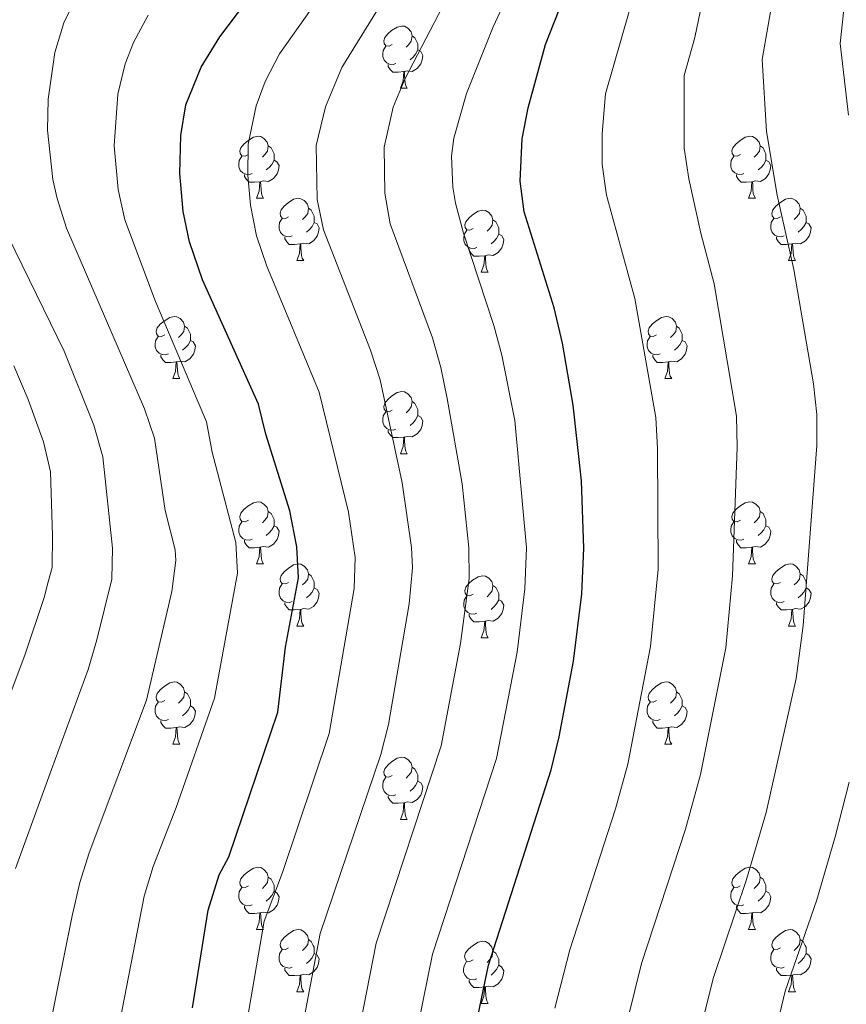
# Model space of a CAD drawing. Units: metres. Extents: x 602621 to 607122, y 4763509 to 4766547.
# Drawn here: x 603884 to 604017, y 4765828 to 4765987 of the extents above; entities that cross this region are included whole.
import ezdxf

# ---------------------------------------------------------------- set-up
doc = ezdxf.new("R2010")
doc.units = ezdxf.units.M
doc.header["$MEASUREMENT"] = 0
for name, color, linetype, lineweight in [('Nivel 36', 7, 'Continuous', 0), ('Nivel 4', 7, 'Continuous', 0), ('Nivel 5', 7, 'Continuous', 0), ('Nivel 61', 7, 'Continuous', 0), ('Nivel 63', 7, 'Continuous', 0)]:
    doc.layers.add(name, color=color, linetype=linetype, lineweight=lineweight)

msp = doc.modelspace()

# ---------------------------------------------------------------- linework, layer by layer
at = {"layer": 'Nivel 36', "color": 92, "linetype": 'Continuous', "lineweight": 0}
for p, q in [((603945.06, 4765975.96), (603946.18, 4765975.96)), ((603921.87, 4765958.19), (603922.99, 4765958.19)), ((604001.2, 4765958.19), (604002.32, 4765958.19)), ((603928.34, 4765948.15), (603929.47, 4765948.15)), ((604007.67, 4765948.15), (604008.8, 4765948.15)), ((603958.12, 4765946.25), (603959.24, 4765946.25)), ((603908.36, 4765929.11), (603909.49, 4765929.11)), ((603987.69, 4765929.11), (603988.82, 4765929.11)), ((603945.06, 4765916.97), (603946.18, 4765916.97)), ((603921.87, 4765899.2), (603922.99, 4765899.2)), ((604001.2, 4765899.2), (604002.32, 4765899.2)), ((603928.34, 4765889.16), (603929.47, 4765889.16)), ((604007.67, 4765889.16), (604008.8, 4765889.16)), ((603958.12, 4765887.26), (603959.24, 4765887.26)), ((603908.36, 4765870.11), (603909.49, 4765870.11)), ((603987.69, 4765870.11), (603988.82, 4765870.11)), ((603945.06, 4765857.97), (603946.18, 4765857.97)), ((603921.87, 4765840.21), (603922.99, 4765840.21)), ((604001.19, 4765840.21), (604002.32, 4765840.21)), ((603928.34, 4765830.17), (603929.47, 4765830.17)), ((604007.67, 4765830.17), (604008.79, 4765830.17)), ((603958.11, 4765828.27), (603959.24, 4765828.27))]:
    msp.add_line(p, q, dxfattribs=at)
at = {"layer": 'Nivel 36', "color": 92, "linetype": 'Continuous', "lineweight": 0, "flags": 128}
for points in [[(603943.76, 4765983.02), (603943.23, 4765982.75), (603942.7, 4765982.81), (603942.43, 4765983.18), (603942.38, 4765983.6), (603942.54, 4765984.12), (603943.02, 4765984.72), (603943.65, 4765985.25), (603944.55, 4765985.83), (603945.3, 4765985.99), (603945.72, 4765985.94), (603946.25, 4765985.62), (603946.78, 4765985.04), (603946.94, 4765984.4), (603946.83, 4765983.55), (603946.41, 4765983.02), (603945.99, 4765982.59)], [(603946.94, 4765984.4), (603947.42, 4765984.08), (603947.73, 4765983.44), (603947.89, 4765983.12), (603947.89, 4765982.54), (603947.89, 4765982.12), (603947.52, 4765981.43), (603947.1, 4765980.95), (603946.62, 4765980.53)], [(603944.34, 4765979.94), (603943.92, 4765979.78), (603943.33, 4765979.84), (603942.86, 4765980.05), (603942.43, 4765980.47), (603942.22, 4765981.06), (603942.22, 4765981.48), (603942.27, 4765982.06), (603942.7, 4765982.75)], [(603947.89, 4765982.12), (603948.35, 4765981.87), (603948.69, 4765981.25), (603948.58, 4765980.53), (603948.37, 4765979.89), (603947.79, 4765979.15), (603946.99, 4765978.67), (603946.14, 4765978.77), (603945.71, 4765978.64)], [(603945.6, 4765978.64), (603944.71, 4765978.56), (603943.87, 4765978.56), (603943.44, 4765978.99), (603943.12, 4765979.46), (603943.12, 4765979.78)], [(603945.06, 4765975.96), (603945.49, 4765977.12), (603945.6, 4765978.64), (603945.71, 4765978.64), (603945.75, 4765978.06), (603945.78, 4765977.37), (603945.85, 4765976.76), (603945.97, 4765976.36), (603946.18, 4765975.96)], [(603920.57, 4765965.25), (603920.04, 4765964.98), (603919.51, 4765965.04), (603919.24, 4765965.41), (603919.19, 4765965.83), (603919.35, 4765966.35), (603919.83, 4765966.95), (603920.46, 4765967.48), (603921.36, 4765968.06), (603922.11, 4765968.22), (603922.53, 4765968.17), (603923.06, 4765967.85), (603923.59, 4765967.27), (603923.75, 4765966.63), (603923.64, 4765965.78), (603923.22, 4765965.25), (603922.8, 4765964.82)], [(603999.9, 4765965.25), (603999.37, 4765964.98), (603998.84, 4765965.04), (603998.57, 4765965.41), (603998.52, 4765965.83), (603998.68, 4765966.35), (603999.16, 4765966.95), (603999.79, 4765967.48), (604000.69, 4765968.06), (604001.44, 4765968.22), (604001.86, 4765968.17), (604002.39, 4765967.85), (604002.92, 4765967.27), (604003.08, 4765966.63), (604002.97, 4765965.78), (604002.55, 4765965.25), (604002.13, 4765964.82)], [(603923.75, 4765966.63), (603924.23, 4765966.31), (603924.54, 4765965.67), (603924.7, 4765965.35), (603924.7, 4765964.77), (603924.7, 4765964.35), (603924.33, 4765963.66), (603923.91, 4765963.18), (603923.43, 4765962.76)], [(604003.08, 4765966.63), (604003.56, 4765966.31), (604003.87, 4765965.67), (604004.03, 4765965.35), (604004.03, 4765964.77), (604004.03, 4765964.35), (604003.66, 4765963.66), (604003.24, 4765963.18), (604002.76, 4765962.76)], [(603921.15, 4765962.17), (603920.73, 4765962.01), (603920.14, 4765962.07), (603919.67, 4765962.28), (603919.24, 4765962.7), (603919.03, 4765963.29), (603919.03, 4765963.71), (603919.08, 4765964.29), (603919.51, 4765964.98)], [(603924.7, 4765964.35), (603925.16, 4765964.1), (603925.5, 4765963.48), (603925.39, 4765962.76), (603925.18, 4765962.12), (603924.6, 4765961.38), (603923.8, 4765960.9), (603922.95, 4765961), (603922.52, 4765960.87)], [(604000.48, 4765962.17), (604000.06, 4765962.01), (603999.47, 4765962.07), (603999, 4765962.28), (603998.57, 4765962.7), (603998.36, 4765963.29), (603998.36, 4765963.71), (603998.41, 4765964.29), (603998.84, 4765964.98)], [(604004.03, 4765964.35), (604004.49, 4765964.1), (604004.83, 4765963.48), (604004.72, 4765962.76), (604004.51, 4765962.12), (604003.93, 4765961.38), (604003.13, 4765960.9), (604002.28, 4765961), (604001.85, 4765960.87)], [(603922.41, 4765960.87), (603921.52, 4765960.79), (603920.68, 4765960.79), (603920.25, 4765961.22), (603919.93, 4765961.69), (603919.93, 4765962.01)], [(603921.87, 4765958.19), (603922.3, 4765959.35), (603922.41, 4765960.87), (603922.52, 4765960.87), (603922.56, 4765960.29), (603922.59, 4765959.6), (603922.66, 4765958.99), (603922.78, 4765958.59), (603922.99, 4765958.19)], [(604001.74, 4765960.87), (604000.85, 4765960.79), (604000.01, 4765960.79), (603999.58, 4765961.22), (603999.26, 4765961.69), (603999.26, 4765962.01)], [(604001.2, 4765958.19), (604001.63, 4765959.35), (604001.74, 4765960.87), (604001.85, 4765960.87), (604001.89, 4765960.29), (604001.92, 4765959.6), (604001.99, 4765958.99), (604002.11, 4765958.59), (604002.32, 4765958.19)], [(603927.04, 4765955.21), (603926.51, 4765954.95), (603925.98, 4765955), (603925.72, 4765955.37), (603925.66, 4765955.8), (603925.82, 4765956.32), (603926.3, 4765956.91), (603926.94, 4765957.44), (603927.84, 4765958.03), (603928.58, 4765958.19), (603929.01, 4765958.13), (603929.54, 4765957.82), (603930.07, 4765957.23), (603930.23, 4765956.59), (603930.12, 4765955.74), (603929.69, 4765955.21), (603929.27, 4765954.79)], [(604006.37, 4765955.21), (604005.84, 4765954.95), (604005.31, 4765955), (604005.05, 4765955.37), (604004.99, 4765955.8), (604005.15, 4765956.32), (604005.63, 4765956.91), (604006.27, 4765957.44), (604007.17, 4765958.03), (604007.91, 4765958.19), (604008.34, 4765958.13), (604008.87, 4765957.82), (604009.4, 4765957.23), (604009.56, 4765956.59), (604009.45, 4765955.74), (604009.02, 4765955.21), (604008.6, 4765954.79)], [(603930.23, 4765956.59), (603930.7, 4765956.28), (603931.02, 4765955.64), (603931.18, 4765955.32), (603931.18, 4765954.74), (603931.18, 4765954.31), (603930.81, 4765953.62), (603930.39, 4765953.14), (603929.91, 4765952.72)], [(603956.82, 4765953.31), (603956.29, 4765953.04), (603955.76, 4765953.1), (603955.49, 4765953.47), (603955.44, 4765953.89), (603955.6, 4765954.41), (603956.08, 4765955.01), (603956.71, 4765955.54), (603957.61, 4765956.12), (603958.36, 4765956.28), (603958.78, 4765956.23), (603959.31, 4765955.91), (603959.84, 4765955.33), (603960, 4765954.69), (603959.89, 4765953.84), (603959.47, 4765953.31), (603959.05, 4765952.88)], [(604009.56, 4765956.59), (604010.03, 4765956.28), (604010.35, 4765955.64), (604010.51, 4765955.32), (604010.51, 4765954.74), (604010.51, 4765954.31), (604010.14, 4765953.62), (604009.72, 4765953.14), (604009.24, 4765952.72)], [(603927.63, 4765952.13), (603927.2, 4765951.97), (603926.62, 4765952.03), (603926.14, 4765952.24), (603925.72, 4765952.67), (603925.5, 4765953.25), (603925.5, 4765953.67), (603925.56, 4765954.26), (603925.98, 4765954.95)], [(603960, 4765954.69), (603960.48, 4765954.37), (603960.79, 4765953.73), (603960.95, 4765953.41), (603960.95, 4765952.83), (603960.95, 4765952.41), (603960.58, 4765951.72), (603960.16, 4765951.24), (603959.68, 4765950.82)], [(604006.96, 4765952.13), (604006.53, 4765951.97), (604005.95, 4765952.03), (604005.47, 4765952.24), (604005.05, 4765952.67), (604004.83, 4765953.25), (604004.83, 4765953.67), (604004.89, 4765954.26), (604005.31, 4765954.95)], [(603931.18, 4765954.31), (603931.63, 4765954.06), (603931.98, 4765953.45), (603931.87, 4765952.72), (603931.66, 4765952.08), (603931.07, 4765951.34), (603930.28, 4765950.86), (603929.43, 4765950.97), (603929, 4765950.84)], [(603957.4, 4765950.23), (603956.98, 4765950.07), (603956.39, 4765950.13), (603955.92, 4765950.34), (603955.49, 4765950.76), (603955.28, 4765951.35), (603955.28, 4765951.77), (603955.33, 4765952.35), (603955.76, 4765953.04)], [(604010.51, 4765954.31), (604010.96, 4765954.06), (604011.31, 4765953.45), (604011.2, 4765952.72), (604010.99, 4765952.08), (604010.4, 4765951.34), (604009.61, 4765950.86), (604008.76, 4765950.97), (604008.33, 4765950.84)], [(603928.89, 4765950.84), (603928, 4765950.75), (603927.15, 4765950.75), (603926.73, 4765951.18), (603926.41, 4765951.66), (603926.41, 4765951.97)], [(603960.95, 4765952.41), (603961.41, 4765952.16), (603961.75, 4765951.54), (603961.64, 4765950.82), (603961.43, 4765950.18), (603960.85, 4765949.44), (603960.05, 4765948.96), (603959.2, 4765949.06), (603958.77, 4765948.93)], [(604008.22, 4765950.84), (604007.33, 4765950.75), (604006.48, 4765950.75), (604006.06, 4765951.18), (604005.74, 4765951.66), (604005.74, 4765951.97)], [(603928.34, 4765948.15), (603928.78, 4765949.31), (603928.89, 4765950.84), (603929, 4765950.84), (603929.03, 4765950.25), (603929.07, 4765949.57), (603929.14, 4765948.95), (603929.25, 4765948.55), (603929.47, 4765948.15)], [(603958.66, 4765948.93), (603957.77, 4765948.85), (603956.93, 4765948.85), (603956.5, 4765949.28), (603956.18, 4765949.75), (603956.18, 4765950.07)], [(604007.67, 4765948.15), (604008.11, 4765949.31), (604008.22, 4765950.84), (604008.33, 4765950.84), (604008.36, 4765950.25), (604008.4, 4765949.57), (604008.47, 4765948.95), (604008.58, 4765948.55), (604008.8, 4765948.15)], [(603958.12, 4765946.25), (603958.55, 4765947.41), (603958.66, 4765948.93), (603958.77, 4765948.93), (603958.81, 4765948.35), (603958.84, 4765947.66), (603958.91, 4765947.05), (603959.03, 4765946.65), (603959.24, 4765946.25)], [(603907.06, 4765936.17), (603906.54, 4765935.9), (603906, 4765935.95), (603905.74, 4765936.33), (603905.68, 4765936.75), (603905.84, 4765937.27), (603906.32, 4765937.87), (603906.96, 4765938.39), (603907.86, 4765938.98), (603908.6, 4765939.14), (603909.03, 4765939.09), (603909.56, 4765938.77), (603910.09, 4765938.19), (603910.25, 4765937.55), (603910.14, 4765936.69), (603909.72, 4765936.17), (603909.3, 4765935.74)], [(603986.39, 4765936.17), (603985.86, 4765935.9), (603985.33, 4765935.95), (603985.07, 4765936.33), (603985.01, 4765936.75), (603985.17, 4765937.27), (603985.65, 4765937.87), (603986.29, 4765938.39), (603987.19, 4765938.98), (603987.93, 4765939.14), (603988.36, 4765939.09), (603988.89, 4765938.77), (603989.42, 4765938.19), (603989.58, 4765937.55), (603989.47, 4765936.69), (603989.04, 4765936.17), (603988.62, 4765935.74)], [(603910.25, 4765937.55), (603910.72, 4765937.23), (603911.04, 4765936.59), (603911.2, 4765936.27), (603911.2, 4765935.69), (603911.2, 4765935.27), (603910.83, 4765934.57), (603910.41, 4765934.09), (603909.93, 4765933.67)], [(603989.58, 4765937.55), (603990.05, 4765937.23), (603990.37, 4765936.59), (603990.53, 4765936.27), (603990.53, 4765935.69), (603990.53, 4765935.27), (603990.16, 4765934.57), (603989.74, 4765934.09), (603989.26, 4765933.67)], [(603907.65, 4765933.09), (603907.22, 4765932.93), (603906.64, 4765932.99), (603906.16, 4765933.19), (603905.74, 4765933.62), (603905.52, 4765934.21), (603905.52, 4765934.63), (603905.58, 4765935.21), (603906, 4765935.9)], [(603986.98, 4765933.09), (603986.55, 4765932.93), (603985.97, 4765932.99), (603985.49, 4765933.19), (603985.07, 4765933.62), (603984.85, 4765934.21), (603984.85, 4765934.63), (603984.91, 4765935.21), (603985.33, 4765935.9)], [(603911.2, 4765935.27), (603911.66, 4765935.01), (603912, 4765934.4), (603911.89, 4765933.67), (603911.68, 4765933.03), (603911.1, 4765932.29), (603910.3, 4765931.81), (603909.45, 4765931.92), (603909.02, 4765931.79)], [(603990.53, 4765935.27), (603990.98, 4765935.01), (603991.33, 4765934.4), (603991.22, 4765933.67), (603991.01, 4765933.03), (603990.42, 4765932.29), (603989.63, 4765931.81), (603988.78, 4765931.92), (603988.35, 4765931.79)], [(603908.91, 4765931.79), (603908.02, 4765931.71), (603907.18, 4765931.71), (603906.75, 4765932.13), (603906.43, 4765932.61), (603906.43, 4765932.93)], [(603988.24, 4765931.79), (603987.35, 4765931.71), (603986.5, 4765931.71), (603986.08, 4765932.13), (603985.76, 4765932.61), (603985.76, 4765932.93)], [(603908.36, 4765929.11), (603908.8, 4765930.27), (603908.91, 4765931.79), (603909.02, 4765931.79), (603909.06, 4765931.21), (603909.09, 4765930.52), (603909.16, 4765929.91), (603909.28, 4765929.51), (603909.49, 4765929.11)], [(603987.69, 4765929.11), (603988.13, 4765930.27), (603988.24, 4765931.79), (603988.35, 4765931.79), (603988.38, 4765931.21), (603988.42, 4765930.52), (603988.49, 4765929.91), (603988.6, 4765929.51), (603988.82, 4765929.11)], [(603943.76, 4765924.03), (603943.23, 4765923.76), (603942.7, 4765923.82), (603942.43, 4765924.19), (603942.38, 4765924.61), (603942.54, 4765925.13), (603943.02, 4765925.73), (603943.65, 4765926.26), (603944.55, 4765926.84), (603945.3, 4765927), (603945.72, 4765926.95), (603946.25, 4765926.63), (603946.78, 4765926.05), (603946.94, 4765925.41), (603946.83, 4765924.56), (603946.41, 4765924.03), (603945.99, 4765923.6)], [(603946.94, 4765925.41), (603947.42, 4765925.09), (603947.73, 4765924.45), (603947.89, 4765924.13), (603947.89, 4765923.55), (603947.89, 4765923.13), (603947.52, 4765922.44), (603947.1, 4765921.96), (603946.62, 4765921.54)], [(603944.34, 4765920.95), (603943.92, 4765920.79), (603943.33, 4765920.85), (603942.86, 4765921.06), (603942.43, 4765921.48), (603942.22, 4765922.07), (603942.22, 4765922.49), (603942.27, 4765923.07), (603942.7, 4765923.76)], [(603947.89, 4765923.13), (603948.35, 4765922.88), (603948.69, 4765922.26), (603948.58, 4765921.54), (603948.37, 4765920.9), (603947.79, 4765920.16), (603946.99, 4765919.68), (603946.14, 4765919.78), (603945.71, 4765919.65)], [(603945.6, 4765919.65), (603944.71, 4765919.57), (603943.87, 4765919.57), (603943.44, 4765920), (603943.12, 4765920.47), (603943.12, 4765920.79)], [(603945.06, 4765916.97), (603945.49, 4765918.13), (603945.6, 4765919.65), (603945.71, 4765919.65), (603945.75, 4765919.07), (603945.78, 4765918.38), (603945.85, 4765917.77), (603945.97, 4765917.37), (603946.18, 4765916.97)], [(603920.57, 4765906.26), (603920.04, 4765905.99), (603919.51, 4765906.05), (603919.24, 4765906.42), (603919.19, 4765906.84), (603919.35, 4765907.36), (603919.83, 4765907.96), (603920.46, 4765908.49), (603921.36, 4765909.07), (603922.11, 4765909.23), (603922.53, 4765909.18), (603923.06, 4765908.86), (603923.59, 4765908.28), (603923.75, 4765907.64), (603923.64, 4765906.79), (603923.22, 4765906.26), (603922.8, 4765905.83)], [(603999.9, 4765906.26), (603999.36, 4765905.99), (603998.84, 4765906.05), (603998.57, 4765906.42), (603998.52, 4765906.84), (603998.68, 4765907.36), (603999.16, 4765907.96), (603999.79, 4765908.49), (604000.69, 4765909.07), (604001.44, 4765909.23), (604001.86, 4765909.18), (604002.39, 4765908.86), (604002.92, 4765908.28), (604003.08, 4765907.64), (604002.97, 4765906.79), (604002.54, 4765906.26), (604002.12, 4765905.83)], [(603923.75, 4765907.64), (603924.23, 4765907.32), (603924.54, 4765906.68), (603924.7, 4765906.36), (603924.7, 4765905.78), (603924.7, 4765905.36), (603924.33, 4765904.67), (603923.91, 4765904.19), (603923.43, 4765903.77)], [(604003.08, 4765907.64), (604003.56, 4765907.32), (604003.87, 4765906.68), (604004.03, 4765906.36), (604004.03, 4765905.78), (604004.03, 4765905.36), (604003.66, 4765904.67), (604003.24, 4765904.19), (604002.76, 4765903.77)], [(603921.15, 4765903.18), (603920.73, 4765903.02), (603920.14, 4765903.08), (603919.67, 4765903.29), (603919.24, 4765903.71), (603919.03, 4765904.3), (603919.03, 4765904.72), (603919.08, 4765905.3), (603919.51, 4765905.99)], [(603924.7, 4765905.36), (603925.16, 4765905.11), (603925.5, 4765904.49), (603925.39, 4765903.77), (603925.18, 4765903.13), (603924.6, 4765902.39), (603923.8, 4765901.91), (603922.95, 4765902.01), (603922.52, 4765901.88)], [(604000.48, 4765903.18), (604000.06, 4765903.02), (603999.47, 4765903.08), (603999, 4765903.29), (603998.57, 4765903.71), (603998.36, 4765904.3), (603998.36, 4765904.72), (603998.41, 4765905.3), (603998.84, 4765905.99)], [(604004.03, 4765905.36), (604004.48, 4765905.11), (604004.83, 4765904.49), (604004.72, 4765903.77), (604004.51, 4765903.13), (604003.92, 4765902.39), (604003.13, 4765901.91), (604002.28, 4765902.01), (604001.85, 4765901.88)], [(603922.41, 4765901.88), (603921.52, 4765901.8), (603920.68, 4765901.8), (603920.25, 4765902.23), (603919.93, 4765902.7), (603919.93, 4765903.02)], [(604001.74, 4765901.88), (604000.85, 4765901.8), (604000, 4765901.8), (603999.58, 4765902.23), (603999.26, 4765902.7), (603999.26, 4765903.02)], [(603921.87, 4765899.2), (603922.3, 4765900.36), (603922.41, 4765901.88), (603922.52, 4765901.88), (603922.56, 4765901.3), (603922.59, 4765900.61), (603922.66, 4765900), (603922.78, 4765899.6), (603922.99, 4765899.2)], [(604001.2, 4765899.2), (604001.63, 4765900.36), (604001.74, 4765901.88), (604001.85, 4765901.88), (604001.88, 4765901.3), (604001.92, 4765900.61), (604001.99, 4765900), (604002.1, 4765899.6), (604002.32, 4765899.2)], [(603927.04, 4765896.22), (603926.51, 4765895.96), (603925.98, 4765896.01), (603925.72, 4765896.38), (603925.66, 4765896.81), (603925.82, 4765897.33), (603926.3, 4765897.92), (603926.94, 4765898.45), (603927.84, 4765899.04), (603928.58, 4765899.2), (603929.01, 4765899.14), (603929.54, 4765898.83), (603930.07, 4765898.24), (603930.23, 4765897.6), (603930.12, 4765896.75), (603929.69, 4765896.22), (603929.27, 4765895.8)], [(604006.37, 4765896.22), (604005.84, 4765895.96), (604005.31, 4765896.01), (604005.04, 4765896.38), (604004.99, 4765896.81), (604005.15, 4765897.33), (604005.63, 4765897.92), (604006.26, 4765898.45), (604007.16, 4765899.04), (604007.91, 4765899.2), (604008.34, 4765899.14), (604008.86, 4765898.83), (604009.4, 4765898.24), (604009.56, 4765897.6), (604009.44, 4765896.75), (604009.02, 4765896.22), (604008.6, 4765895.8)], [(603930.23, 4765897.6), (603930.7, 4765897.29), (603931.02, 4765896.65), (603931.18, 4765896.33), (603931.18, 4765895.75), (603931.18, 4765895.32), (603930.81, 4765894.63), (603930.39, 4765894.15), (603929.91, 4765893.73)], [(604009.56, 4765897.6), (604010.03, 4765897.29), (604010.34, 4765896.65), (604010.5, 4765896.33), (604010.5, 4765895.75), (604010.5, 4765895.32), (604010.14, 4765894.63), (604009.72, 4765894.15), (604009.24, 4765893.73)], [(603927.63, 4765893.14), (603927.2, 4765892.98), (603926.62, 4765893.04), (603926.14, 4765893.25), (603925.72, 4765893.68), (603925.5, 4765894.26), (603925.5, 4765894.68), (603925.56, 4765895.27), (603925.98, 4765895.96)], [(603956.82, 4765894.32), (603956.28, 4765894.05), (603955.76, 4765894.11), (603955.49, 4765894.48), (603955.44, 4765894.9), (603955.6, 4765895.42), (603956.08, 4765896.02), (603956.71, 4765896.55), (603957.61, 4765897.13), (603958.36, 4765897.29), (603958.78, 4765897.24), (603959.31, 4765896.92), (603959.84, 4765896.34), (603960, 4765895.7), (603959.89, 4765894.85), (603959.46, 4765894.32), (603959.04, 4765893.89)], [(604006.96, 4765893.14), (604006.53, 4765892.98), (604005.94, 4765893.04), (604005.47, 4765893.25), (604005.04, 4765893.68), (604004.83, 4765894.26), (604004.83, 4765894.68), (604004.88, 4765895.27), (604005.31, 4765895.96)], [(603931.18, 4765895.32), (603931.63, 4765895.07), (603931.98, 4765894.46), (603931.87, 4765893.73), (603931.66, 4765893.09), (603931.07, 4765892.35), (603930.28, 4765891.87), (603929.43, 4765891.98), (603929, 4765891.85)], [(603960, 4765895.7), (603960.48, 4765895.38), (603960.79, 4765894.74), (603960.95, 4765894.42), (603960.95, 4765893.84), (603960.95, 4765893.42), (603960.58, 4765892.73), (603960.16, 4765892.25), (603959.68, 4765891.83)], [(604010.5, 4765895.32), (604010.96, 4765895.07), (604011.3, 4765894.46), (604011.2, 4765893.73), (604010.98, 4765893.09), (604010.4, 4765892.35), (604009.6, 4765891.87), (604008.76, 4765891.98), (604008.32, 4765891.85)], [(603928.89, 4765891.85), (603928, 4765891.76), (603927.15, 4765891.76), (603926.73, 4765892.19), (603926.41, 4765892.67), (603926.41, 4765892.98)], [(603957.4, 4765891.24), (603956.98, 4765891.08), (603956.39, 4765891.14), (603955.92, 4765891.35), (603955.49, 4765891.77), (603955.28, 4765892.36), (603955.28, 4765892.78), (603955.33, 4765893.36), (603955.76, 4765894.05)], [(603960.95, 4765893.42), (603961.4, 4765893.17), (603961.75, 4765892.55), (603961.64, 4765891.83), (603961.43, 4765891.19), (603960.84, 4765890.45), (603960.05, 4765889.97), (603959.2, 4765890.07), (603958.77, 4765889.94)], [(604008.22, 4765891.85), (604007.32, 4765891.76), (604006.48, 4765891.76), (604006.06, 4765892.19), (604005.74, 4765892.67), (604005.74, 4765892.98)], [(603928.34, 4765889.16), (603928.78, 4765890.32), (603928.89, 4765891.85), (603929, 4765891.85), (603929.03, 4765891.26), (603929.07, 4765890.58), (603929.14, 4765889.96), (603929.25, 4765889.56), (603929.47, 4765889.16)], [(603958.66, 4765889.94), (603957.77, 4765889.86), (603956.92, 4765889.86), (603956.5, 4765890.29), (603956.18, 4765890.76), (603956.18, 4765891.08)], [(604007.67, 4765889.16), (604008.1, 4765890.32), (604008.22, 4765891.85), (604008.32, 4765891.85), (604008.36, 4765891.26), (604008.4, 4765890.58), (604008.46, 4765889.96), (604008.58, 4765889.56), (604008.8, 4765889.16)], [(603958.12, 4765887.26), (603958.55, 4765888.42), (603958.66, 4765889.94), (603958.77, 4765889.94), (603958.8, 4765889.36), (603958.84, 4765888.67), (603958.91, 4765888.06), (603959.02, 4765887.66), (603959.24, 4765887.26)], [(603907.06, 4765877.17), (603906.53, 4765876.91), (603906, 4765876.96), (603905.74, 4765877.33), (603905.68, 4765877.76), (603905.84, 4765878.28), (603906.32, 4765878.87), (603906.96, 4765879.4), (603907.86, 4765879.99), (603908.6, 4765880.15), (603909.03, 4765880.09), (603909.56, 4765879.78), (603910.09, 4765879.19), (603910.25, 4765878.55), (603910.14, 4765877.7), (603909.71, 4765877.17), (603909.29, 4765876.75)], [(603986.39, 4765877.17), (603985.86, 4765876.91), (603985.33, 4765876.96), (603985.07, 4765877.33), (603985.01, 4765877.76), (603985.17, 4765878.28), (603985.65, 4765878.87), (603986.29, 4765879.4), (603987.19, 4765879.99), (603987.93, 4765880.15), (603988.36, 4765880.09), (603988.89, 4765879.78), (603989.42, 4765879.19), (603989.58, 4765878.55), (603989.47, 4765877.7), (603989.04, 4765877.17), (603988.62, 4765876.75)], [(603910.25, 4765878.55), (603910.72, 4765878.24), (603911.04, 4765877.6), (603911.2, 4765877.28), (603911.2, 4765876.7), (603911.2, 4765876.27), (603910.83, 4765875.58), (603910.41, 4765875.1), (603909.93, 4765874.68)], [(603989.58, 4765878.55), (603990.05, 4765878.24), (603990.37, 4765877.6), (603990.53, 4765877.28), (603990.53, 4765876.7), (603990.53, 4765876.27), (603990.16, 4765875.58), (603989.74, 4765875.1), (603989.26, 4765874.68)], [(603907.65, 4765874.09), (603907.22, 4765873.93), (603906.64, 4765873.99), (603906.16, 4765874.2), (603905.74, 4765874.63), (603905.52, 4765875.21), (603905.52, 4765875.63), (603905.58, 4765876.22), (603906, 4765876.91)], [(603986.98, 4765874.09), (603986.55, 4765873.93), (603985.97, 4765873.99), (603985.49, 4765874.2), (603985.07, 4765874.63), (603984.85, 4765875.21), (603984.85, 4765875.63), (603984.91, 4765876.22), (603985.33, 4765876.91)], [(603911.2, 4765876.27), (603911.65, 4765876.02), (603912, 4765875.41), (603911.89, 4765874.68), (603911.68, 4765874.04), (603911.09, 4765873.3), (603910.3, 4765872.82), (603909.45, 4765872.93), (603909.02, 4765872.8)], [(603990.53, 4765876.27), (603990.98, 4765876.02), (603991.33, 4765875.41), (603991.22, 4765874.68), (603991.01, 4765874.04), (603990.42, 4765873.3), (603989.63, 4765872.82), (603988.78, 4765872.93), (603988.35, 4765872.8)], [(603908.91, 4765872.8), (603908.02, 4765872.71), (603907.17, 4765872.71), (603906.75, 4765873.14), (603906.43, 4765873.62), (603906.43, 4765873.93)], [(603988.24, 4765872.8), (603987.35, 4765872.71), (603986.5, 4765872.71), (603986.08, 4765873.14), (603985.76, 4765873.62), (603985.76, 4765873.93)], [(603908.36, 4765870.11), (603908.8, 4765871.27), (603908.91, 4765872.8), (603909.02, 4765872.8), (603909.05, 4765872.21), (603909.09, 4765871.53), (603909.16, 4765870.91), (603909.27, 4765870.51), (603909.49, 4765870.11)], [(603987.69, 4765870.11), (603988.13, 4765871.27), (603988.24, 4765872.8), (603988.35, 4765872.8), (603988.38, 4765872.21), (603988.42, 4765871.53), (603988.49, 4765870.91), (603988.6, 4765870.51), (603988.82, 4765870.11)], [(603943.76, 4765865.03), (603943.22, 4765864.77), (603942.7, 4765864.82), (603942.43, 4765865.19), (603942.38, 4765865.62), (603942.54, 4765866.14), (603943.02, 4765866.73), (603943.65, 4765867.26), (603944.55, 4765867.85), (603945.3, 4765868.01), (603945.72, 4765867.95), (603946.25, 4765867.64), (603946.78, 4765867.05), (603946.94, 4765866.41), (603946.83, 4765865.56), (603946.4, 4765865.03), (603945.98, 4765864.61)], [(603946.94, 4765866.41), (603947.42, 4765866.1), (603947.73, 4765865.46), (603947.89, 4765865.14), (603947.89, 4765864.56), (603947.89, 4765864.13), (603947.52, 4765863.44), (603947.1, 4765862.96), (603946.62, 4765862.54)], [(603944.34, 4765861.95), (603943.92, 4765861.79), (603943.33, 4765861.85), (603942.86, 4765862.06), (603942.43, 4765862.49), (603942.22, 4765863.07), (603942.22, 4765863.49), (603942.27, 4765864.08), (603942.7, 4765864.77)], [(603947.89, 4765864.13), (603948.34, 4765863.88), (603948.69, 4765863.27), (603948.58, 4765862.54), (603948.37, 4765861.9), (603947.78, 4765861.16), (603946.99, 4765860.68), (603946.14, 4765860.79), (603945.71, 4765860.66)], [(603945.6, 4765860.66), (603944.71, 4765860.57), (603943.86, 4765860.57), (603943.44, 4765861), (603943.12, 4765861.48), (603943.12, 4765861.79)], [(603945.06, 4765857.97), (603945.49, 4765859.13), (603945.6, 4765860.66), (603945.71, 4765860.66), (603945.74, 4765860.07), (603945.78, 4765859.39), (603945.85, 4765858.77), (603945.96, 4765858.37), (603946.18, 4765857.97)], [(603920.57, 4765847.27), (603920.04, 4765847), (603919.51, 4765847.05), (603919.24, 4765847.43), (603919.19, 4765847.85), (603919.35, 4765848.37), (603919.83, 4765848.97), (603920.46, 4765849.49), (603921.36, 4765850.08), (603922.11, 4765850.24), (603922.53, 4765850.19), (603923.06, 4765849.87), (603923.59, 4765849.29), (603923.75, 4765848.65), (603923.64, 4765847.79), (603923.22, 4765847.27), (603922.8, 4765846.84)], [(603999.89, 4765847.27), (603999.36, 4765847), (603998.83, 4765847.05), (603998.57, 4765847.43), (603998.51, 4765847.85), (603998.67, 4765848.37), (603999.15, 4765848.97), (603999.79, 4765849.49), (604000.69, 4765850.08), (604001.43, 4765850.24), (604001.86, 4765850.19), (604002.39, 4765849.87), (604002.92, 4765849.29), (604003.08, 4765848.65), (604002.97, 4765847.79), (604002.54, 4765847.27), (604002.12, 4765846.84)], [(603923.75, 4765848.65), (603924.23, 4765848.33), (603924.54, 4765847.69), (603924.7, 4765847.37), (603924.7, 4765846.79), (603924.7, 4765846.37), (603924.33, 4765845.67), (603923.91, 4765845.19), (603923.43, 4765844.77)], [(604003.08, 4765848.65), (604003.55, 4765848.33), (604003.87, 4765847.69), (604004.03, 4765847.37), (604004.03, 4765846.79), (604004.03, 4765846.37), (604003.66, 4765845.67), (604003.24, 4765845.19), (604002.76, 4765844.77)], [(603921.15, 4765844.19), (603920.73, 4765844.03), (603920.14, 4765844.09), (603919.67, 4765844.29), (603919.24, 4765844.72), (603919.03, 4765845.31), (603919.03, 4765845.73), (603919.08, 4765846.31), (603919.51, 4765847)], [(604000.48, 4765844.19), (604000.05, 4765844.03), (603999.47, 4765844.09), (603998.99, 4765844.29), (603998.57, 4765844.72), (603998.35, 4765845.31), (603998.35, 4765845.73), (603998.41, 4765846.31), (603998.83, 4765847)], [(603924.7, 4765846.37), (603925.16, 4765846.11), (603925.5, 4765845.5), (603925.39, 4765844.77), (603925.18, 4765844.13), (603924.6, 4765843.39), (603923.8, 4765842.91), (603922.95, 4765843.02), (603922.52, 4765842.89)], [(604004.03, 4765846.37), (604004.48, 4765846.11), (604004.83, 4765845.5), (604004.72, 4765844.77), (604004.51, 4765844.13), (604003.92, 4765843.39), (604003.13, 4765842.91), (604002.28, 4765843.02), (604001.85, 4765842.89)], [(603922.41, 4765842.89), (603921.52, 4765842.81), (603920.68, 4765842.81), (603920.25, 4765843.23), (603919.93, 4765843.71), (603919.93, 4765844.03)], [(604001.74, 4765842.89), (604000.85, 4765842.81), (604000, 4765842.81), (603999.58, 4765843.23), (603999.26, 4765843.71), (603999.26, 4765844.03)], [(603921.87, 4765840.21), (603922.3, 4765841.37), (603922.41, 4765842.89), (603922.52, 4765842.89), (603922.56, 4765842.31), (603922.59, 4765841.62), (603922.66, 4765841.01), (603922.78, 4765840.61), (603922.99, 4765840.21)], [(604001.19, 4765840.21), (604001.63, 4765841.37), (604001.74, 4765842.89), (604001.85, 4765842.89), (604001.88, 4765842.31), (604001.92, 4765841.62), (604001.99, 4765841.01), (604002.1, 4765840.61), (604002.32, 4765840.21)], [(603927.04, 4765837.23), (603926.51, 4765836.97), (603925.98, 4765837.02), (603925.72, 4765837.39), (603925.66, 4765837.81), (603925.82, 4765838.33), (603926.3, 4765838.93), (603926.94, 4765839.46), (603927.84, 4765840.05), (603928.58, 4765840.21), (603929.01, 4765840.15), (603929.54, 4765839.83), (603930.07, 4765839.25), (603930.23, 4765838.61), (603930.12, 4765837.76), (603929.69, 4765837.23), (603929.27, 4765836.81)], [(604006.37, 4765837.23), (604005.84, 4765836.97), (604005.31, 4765837.02), (604005.04, 4765837.39), (604004.99, 4765837.81), (604005.15, 4765838.33), (604005.63, 4765838.93), (604006.26, 4765839.46), (604007.16, 4765840.05), (604007.91, 4765840.21), (604008.33, 4765840.15), (604008.86, 4765839.83), (604009.39, 4765839.25), (604009.55, 4765838.61), (604009.44, 4765837.76), (604009.02, 4765837.23), (604008.6, 4765836.81)], [(603930.23, 4765838.61), (603930.7, 4765838.29), (603931.02, 4765837.65), (603931.18, 4765837.33), (603931.18, 4765836.75), (603931.18, 4765836.33), (603930.81, 4765835.64), (603930.39, 4765835.16), (603929.91, 4765834.74)], [(604009.55, 4765838.61), (604010.03, 4765838.29), (604010.34, 4765837.65), (604010.5, 4765837.33), (604010.5, 4765836.75), (604010.5, 4765836.33), (604010.13, 4765835.64), (604009.71, 4765835.16), (604009.23, 4765834.74)], [(603927.63, 4765834.15), (603927.2, 4765833.99), (603926.62, 4765834.05), (603926.14, 4765834.26), (603925.72, 4765834.69), (603925.5, 4765835.27), (603925.5, 4765835.69), (603925.56, 4765836.27), (603925.98, 4765836.97)], [(603956.81, 4765835.33), (603956.28, 4765835.06), (603955.75, 4765835.11), (603955.49, 4765835.49), (603955.43, 4765835.91), (603955.59, 4765836.43), (603956.07, 4765837.03), (603956.71, 4765837.55), (603957.61, 4765838.14), (603958.35, 4765838.3), (603958.78, 4765838.25), (603959.31, 4765837.93), (603959.84, 4765837.35), (603960, 4765836.71), (603959.89, 4765835.85), (603959.46, 4765835.33), (603959.04, 4765834.9)], [(604006.95, 4765834.15), (604006.53, 4765833.99), (604005.94, 4765834.05), (604005.47, 4765834.26), (604005.04, 4765834.69), (604004.83, 4765835.27), (604004.83, 4765835.69), (604004.88, 4765836.27), (604005.31, 4765836.97)], [(603931.18, 4765836.33), (603931.63, 4765836.08), (603931.98, 4765835.47), (603931.87, 4765834.74), (603931.66, 4765834.1), (603931.07, 4765833.36), (603930.28, 4765832.88), (603929.43, 4765832.99), (603929, 4765832.85)], [(603960, 4765836.71), (603960.47, 4765836.39), (603960.79, 4765835.75), (603960.95, 4765835.43), (603960.95, 4765834.85), (603960.95, 4765834.43), (603960.58, 4765833.73), (603960.16, 4765833.25), (603959.68, 4765832.83)], [(604010.5, 4765836.33), (604010.96, 4765836.08), (604011.3, 4765835.47), (604011.19, 4765834.74), (604010.98, 4765834.1), (604010.4, 4765833.36), (604009.6, 4765832.88), (604008.75, 4765832.99), (604008.32, 4765832.85)], [(603928.89, 4765832.85), (603928, 4765832.77), (603927.15, 4765832.77), (603926.73, 4765833.2), (603926.41, 4765833.67), (603926.41, 4765833.99)], [(603957.4, 4765832.25), (603956.97, 4765832.09), (603956.39, 4765832.15), (603955.91, 4765832.35), (603955.49, 4765832.78), (603955.27, 4765833.37), (603955.27, 4765833.79), (603955.33, 4765834.37), (603955.75, 4765835.06)], [(603960.95, 4765834.43), (603961.4, 4765834.17), (603961.75, 4765833.56), (603961.64, 4765832.83), (603961.43, 4765832.19), (603960.84, 4765831.45), (603960.05, 4765830.97), (603959.2, 4765831.08), (603958.77, 4765830.95)], [(604008.21, 4765832.85), (604007.32, 4765832.77), (604006.48, 4765832.77), (604006.05, 4765833.2), (604005.73, 4765833.67), (604005.73, 4765833.99)], [(603928.34, 4765830.17), (603928.78, 4765831.33), (603928.89, 4765832.85), (603929, 4765832.85), (603929.03, 4765832.27), (603929.07, 4765831.59), (603929.14, 4765830.97), (603929.25, 4765830.57), (603929.47, 4765830.17)], [(604007.67, 4765830.17), (604008.1, 4765831.33), (604008.21, 4765832.85), (604008.32, 4765832.85), (604008.36, 4765832.27), (604008.39, 4765831.59), (604008.46, 4765830.97), (604008.58, 4765830.57), (604008.79, 4765830.17)], [(603958.66, 4765830.95), (603957.77, 4765830.87), (603956.92, 4765830.87), (603956.5, 4765831.29), (603956.18, 4765831.77), (603956.18, 4765832.09)], [(603958.11, 4765828.27), (603958.55, 4765829.43), (603958.66, 4765830.95), (603958.77, 4765830.95), (603958.8, 4765830.37), (603958.84, 4765829.68), (603958.91, 4765829.07), (603959.02, 4765828.67), (603959.24, 4765828.27)]]:
    msp.add_lwpolyline(points, dxfattribs=at)
at = {"layer": 'Nivel 4', "color": 36, "linetype": 'Continuous', "lineweight": 30, "flags": 128}
for points, elevation in [([(603953.34, 4765805.98), (603959.26, 4765834.43), (603969.37, 4765865.95), (603970.67, 4765871.31), (603972.98, 4765883.52), (603974.34, 4765894.39), (603974.64, 4765901.73), (603974.26, 4765912.62), (603972.94, 4765924.79), (603971.23, 4765934.83), (603969.88, 4765940.54), (603965.02, 4765956.02), (603964.36, 4765960.98), (603964.68, 4765967.81), (603965.67, 4765972.81), (603968.49, 4765982.99), (603974.96, 4765999.55)], 825), ([(603911.52, 4765827.59), (603914.08, 4765843.35), (603915.85, 4765849.02), (603917.37, 4765851.93), (603925.28, 4765875.25), (603926.54, 4765885.77), (603928.64, 4765896.94), (603928.37, 4765901.93), (603927.25, 4765907.74), (603923.35, 4765920.11), (603922.16, 4765924.96), (603913.16, 4765945.03), (603911.07, 4765951.17), (603910.04, 4765956.06), (603909.48, 4765962.17), (603909.67, 4765968.33), (603910.47, 4765973.26), (603912.91, 4765979.33), (603915.94, 4765984.27), (603923.01, 4765993.6)], 800)]:
    msp.add_lwpolyline(points, dxfattribs=dict(at, elevation=elevation))
at = {"layer": 'Nivel 5', "color": 36, "linetype": 'Continuous', "lineweight": 0, "flags": 128}
for points, elevation in [([(603940.87, 4766003.15), (603925.55, 4765981.48), (603923.26, 4765977.03), (603921.79, 4765973.09), (603920.5, 4765966.93), (603920.45, 4765961.93), (603920.91, 4765957.07), (603921.86, 4765952.14), (603923.53, 4765947.22), (603931.98, 4765926.93), (603936.69, 4765907.54), (603937.79, 4765900.25), (603937.63, 4765895.25), (603933.6, 4765871.85), (603926.05, 4765849.38), (603923.11, 4765841.57), (603920.29, 4765825.23)], 805), ([(603958.71, 4766002.25), (603945.78, 4765977.4), (603943.91, 4765972.87), (603942.45, 4765966.45), (603942.55, 4765959.01), (603943.44, 4765954.08), (603950.22, 4765935.69), (603951.6, 4765930.88), (603952.6, 4765925.88), (603955.01, 4765912.1), (603956.13, 4765901.81), (603956.14, 4765896.85), (603954.78, 4765886.38), (603951.64, 4765869.84), (603941.18, 4765838), (603935.57, 4765809.46)], 815), ([(603948.69, 4766000.47), (603935.61, 4765979.31), (603932.96, 4765972.95), (603931.47, 4765966.69), (603931.64, 4765958.01), (603932.65, 4765953.11), (603940.26, 4765933.67), (603941.79, 4765928.91), (603945.36, 4765912.28), (603946.88, 4765901.85), (603947.03, 4765898.55), (603946.5, 4765892.75), (603943.17, 4765873.29), (603941.92, 4765868.45), (603932.1, 4765839.58), (603926.1, 4765807.78)], 810), ([(603966.37, 4765999.6), (603960.04, 4765985.87), (603955.72, 4765975.11), (603953.68, 4765967.91), (603953.29, 4765965), (603953.5, 4765959.99), (603953.97, 4765957.39), (603955.22, 4765952.54), (603960.12, 4765937.69), (603961.42, 4765932.86), (603963.5, 4765922.34), (603965.39, 4765901.77), (603965.16, 4765895.16), (603963.88, 4765884.95), (603960.55, 4765867.81), (603950.22, 4765836.22), (603944.07, 4765805.71)], 820), ([(604006.69, 4765999.41), (604003.43, 4765980.59), (604004.1, 4765968.95), (604005.84, 4765958.72), (604008.5, 4765946.7), (604011.69, 4765928.27), (604012.24, 4765923.29), (604012.25, 4765918.28), (604010.05, 4765889.25), (604008.89, 4765880.71), (604004.06, 4765859.07), (604000.89, 4765848.29), (603995.56, 4765832.48), (603993.6, 4765824.55)], 840), ([(603983.33, 4765993.04), (603978.17, 4765975.06), (603977.61, 4765968.64), (603977.6, 4765963.63), (603978.3, 4765958.68), (603982.9, 4765942.03), (603986.28, 4765922.82), (603986.56, 4765917.82), (603986.63, 4765898.33), (603985.41, 4765885.88), (603981.76, 4765866.88), (603979.76, 4765859.68), (603972.38, 4765836.95), (603969.95, 4765827.5)], 830), ([(603994.53, 4765993.77), (603992.53, 4765984.11), (603990.84, 4765978), (603990.85, 4765966.29), (603991.59, 4765961.35), (603993.5, 4765952.57), (603995.7, 4765944.37), (603999.27, 4765923.05), (603999.41, 4765918.05), (603998.61, 4765897.26), (603997.57, 4765885.67), (603993.46, 4765865.22), (603991.07, 4765856.37), (603983.97, 4765834.72), (603981.78, 4765826.03)], 835), ([(603893.39, 4765991.84), (603890.78, 4765986.5), (603889.32, 4765981.7), (603888.25, 4765974.16), (603888.16, 4765969.17), (603889.02, 4765961.2), (603889.69, 4765958.14), (603891.23, 4765953.39), (603903.8, 4765924.24), (603905.41, 4765919.5), (603907.15, 4765907.82), (603908.73, 4765901.47), (603908.83, 4765899.72), (603908.19, 4765894.73), (603904.11, 4765877.2), (603894.85, 4765852.58), (603893.35, 4765847.81), (603892.12, 4765842.39), (603889.44, 4765829.09), (603887.23, 4765818.14)], 790), ([(604016.76, 4765990.15), (604016.02, 4765983.19), (604017.34, 4765971.61)], 845), ([(603913.82, 4765922.14), (603905.55, 4765941.56), (603900.63, 4765954.72), (603899.53, 4765959.6), (603898.92, 4765966.68), (603899.49, 4765975.01), (603900.66, 4765979.88), (603902.02, 4765983.33), (603904.39, 4765987.76)], 795), ([(603881.82, 4765952.05), (603887.53, 4765940.33), (603890.83, 4765933.54), (603895.61, 4765921.56), (603897.08, 4765916.45), (603898.64, 4765901.75), (603898.55, 4765896.75), (603896.12, 4765886.95), (603894.69, 4765882.17), (603888.8, 4765866.01), (603882.99, 4765850.04)], 785), ([(603882.71, 4765931.15), (603885.04, 4765925.71), (603887.48, 4765918.89), (603887.93, 4765917.05), (603888.65, 4765914.04), (603888.93, 4765903.77), (603888.9, 4765898.61), (603888.28, 4765896.29), (603887.62, 4765893.78), (603884.49, 4765884.48), (603875.64, 4765860.96)], 780), ([(603918.6, 4765610.68), (603914.3, 4765638.89), (603913.4, 4765648.66), (603913.17, 4765659.87), (603911.33, 4765673.59), (603909.15, 4765681.67), (603906.05, 4765697.75), (603904.54, 4765702.52), (603902.82, 4765715.04), (603901.06, 4765732.87), (603900.01, 4765750.63), (603897.1, 4765772.58), (603895.45, 4765788.35), (603895.62, 4765795.3), (603898.05, 4765816.22), (603903.72, 4765845.58), (603905.18, 4765850.36), (603908.92, 4765859.9), (603915.08, 4765877.56), (603918.77, 4765897.71), (603918.51, 4765902.67), (603914.71, 4765917.23), (603913.82, 4765922.14)], 795), ([(604017.44, 4765863.99), (604015.2, 4765855.16), (604012.22, 4765844.97), (604007.15, 4765830.24), (604005.43, 4765823.07), (604004.54, 4765819.06), (604002.92, 4765811.84), (604000.73, 4765795.32), (604000.6, 4765772.73), (604001.09, 4765764.95), (604002.7, 4765756.06), (604004.82, 4765748.8), (604009.22, 4765737.73), (604011.04, 4765733.82), (604013.58, 4765729.51), (604018.85, 4765723.66)], 845)]:
    msp.add_lwpolyline(points, dxfattribs=dict(at, elevation=elevation))
at = {"layer": 'Nivel 61', "color": 250, "linetype": 'Continuous', "lineweight": 0}
msp.add_3dface([(603548.22, 4763916.1), (603513.18, 4766229.61), (606907.15, 4766281.87), (606943.36, 4763968.34)], dxfattribs=at)
at = {"layer": 'Nivel 63', "color": 7, "linetype": 'Continuous', "lineweight": 0}
msp.add_3dface([(602667.03, 4763508.65), (602621.38, 4766478.29), (607075.88, 4766546.85), (607121.52, 4763577.2)], dxfattribs=at)

doc.saveas('drawing.dxf')
